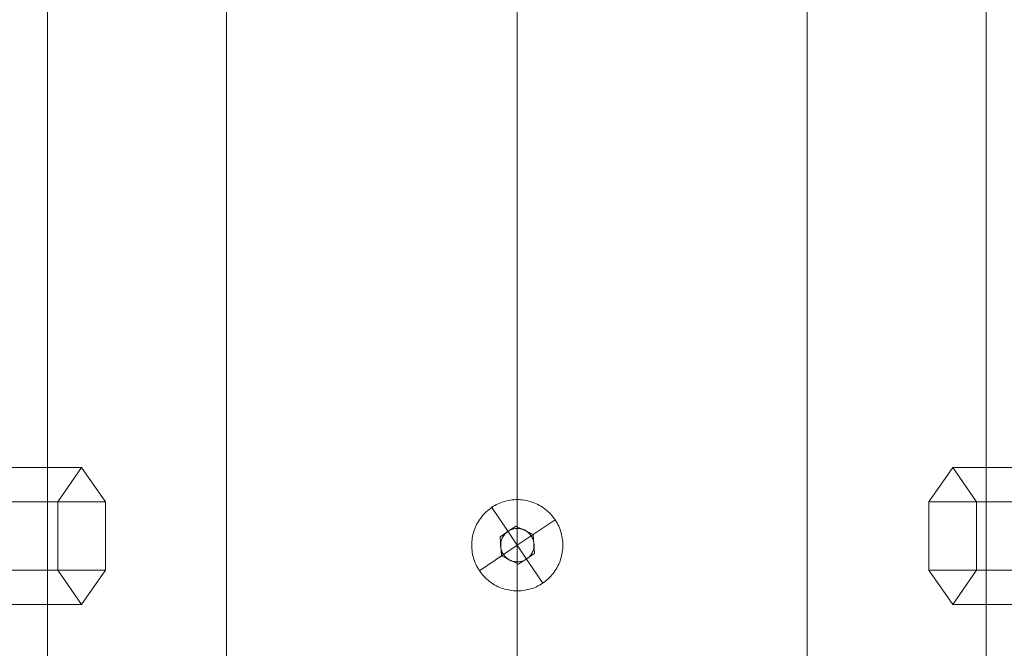
# Model space of a CAD drawing. Units: millimetres. Extents: x 317 to 26317, y 6143 to 10893.
# Drawn here: x 15038 to 15168, y 8832 to 8915 of the extents above; entities that cross this region are included whole.
import ezdxf

# ---------------------------------------------------------------- set-up
doc = ezdxf.new("R2010")
doc.units = ezdxf.units.MM
for name, color, linetype, lineweight in [('mål', 3, 'Continuous', 13), ('robinia', 32, 'Continuous', 9), ('stål', 253, 'Continuous', 9), ('taifun', 251, 'Continuous', 9)]:
    doc.layers.add(name, color=color, linetype=linetype, lineweight=lineweight)

# ---------------------------------------------------------------- blocks, each defined once
blk = doc.blocks.new('Skrue-flat-5')
at = {"layer": 'stål'}
for p, q in [((18718.87, 8535.87), (18718.63, 8535.71)), ((18718.64, 8535.72), (18718.63, 8535.71)), ((18718.88, 8535.88), (18718.64, 8535.72)), ((18718.88, 8535.88), (18718.87, 8535.87))]:
    blk.add_line(p, q, dxfattribs=at)
at = {"layer": 'stål', "flags": 128}
for points in [[(18714.95, 8537.26), (18714.95, 8537.5), (18714.96, 8537.73), (18714.99, 8537.96), (18715.02, 8538.2), (18715.06, 8538.43), (18715.11, 8538.66), (18715.17, 8538.89), (18715.24, 8539.11), (18715.32, 8539.34), (18715.4, 8539.56), (18715.5, 8539.77), (18715.6, 8539.98), (18715.71, 8540.19), (18715.83, 8540.39), (18715.96, 8540.59), (18716.09, 8540.79), (18716.23, 8540.97), (18716.38, 8541.16), (18716.54, 8541.33), (18716.7, 8541.5), (18716.87, 8541.67), (18717.05, 8541.82), (18717.23, 8541.97), (18717.42, 8542.11), (18717.61, 8542.25), (18717.81, 8542.38), (18718.01, 8542.49), (18718.22, 8542.61), (18718.43, 8542.71), (18718.65, 8542.8), (18718.87, 8542.89), (18719.09, 8542.97), (18719.31, 8543.03), (18719.54, 8543.09), (18719.77, 8543.14), (18720, 8543.19), (18720.24, 8543.22), (18720.47, 8543.24), (18720.71, 8543.26), (18720.94, 8543.26), (18721.18, 8543.26), (18721.41, 8543.24), (18721.65, 8543.22), (18721.88, 8543.19), (18722.11, 8543.14), (18722.34, 8543.09), (18722.57, 8543.03), (18722.79, 8542.97), (18723.02, 8542.89), (18723.24, 8542.8), (18723.45, 8542.71), (18723.66, 8542.61), (18723.87, 8542.49), (18724.07, 8542.38), (18724.27, 8542.25), (18724.47, 8542.11), (18724.65, 8541.97), (18724.84, 8541.82), (18725.01, 8541.67), (18725.18, 8541.5), (18725.34, 8541.33), (18725.5, 8541.16), (18725.65, 8540.97), (18725.79, 8540.79), (18725.93, 8540.59), (18726.05, 8540.39), (18726.17, 8540.19), (18726.28, 8539.98), (18726.39, 8539.77), (18726.48, 8539.56), (18726.57, 8539.34), (18726.64, 8539.11), (18726.71, 8538.89), (18726.77, 8538.66), (18726.82, 8538.43), (18726.86, 8538.2), (18726.9, 8537.96), (18726.92, 8537.73), (18726.93, 8537.5), (18726.94, 8537.26), (18726.93, 8537.02), (18726.92, 8536.79), (18726.9, 8536.56), (18726.86, 8536.32), (18726.82, 8536.09), (18726.77, 8535.86), (18726.71, 8535.63), (18726.64, 8535.41), (18726.57, 8535.18), (18726.48, 8534.96), (18726.39, 8534.75), (18726.28, 8534.54), (18726.17, 8534.33), (18726.05, 8534.13), (18725.93, 8533.93), (18725.79, 8533.73), (18725.65, 8533.55), (18725.5, 8533.36), (18725.34, 8533.19), (18725.18, 8533.02), (18725.01, 8532.85), (18724.84, 8532.7), (18724.65, 8532.55), (18724.47, 8532.41), (18724.27, 8532.27), (18724.07, 8532.14), (18723.87, 8532.03), (18723.66, 8531.91), (18723.45, 8531.81), (18723.24, 8531.72), (18723.02, 8531.63), (18722.79, 8531.55), (18722.57, 8531.49), (18722.34, 8531.43), (18722.11, 8531.38), (18721.88, 8531.33), (18721.65, 8531.3), (18721.41, 8531.28), (18721.18, 8531.26), (18720.94, 8531.26), (18720.71, 8531.26), (18720.47, 8531.28), (18720.24, 8531.3), (18720, 8531.33), (18719.77, 8531.38), (18719.54, 8531.43), (18719.31, 8531.49), (18719.09, 8531.55), (18718.87, 8531.63), (18718.65, 8531.72), (18718.43, 8531.81), (18718.22, 8531.91), (18718.01, 8532.03), (18717.81, 8532.14), (18717.61, 8532.27), (18717.42, 8532.41), (18717.23, 8532.55), (18717.05, 8532.7), (18716.87, 8532.85), (18716.7, 8533.02), (18716.54, 8533.19), (18716.38, 8533.36), (18716.23, 8533.55), (18716.09, 8533.73), (18715.96, 8533.93), (18715.83, 8534.13), (18715.71, 8534.33), (18715.6, 8534.54), (18715.5, 8534.75), (18715.4, 8534.96), (18715.32, 8535.18), (18715.24, 8535.41), (18715.17, 8535.63), (18715.11, 8535.86), (18715.06, 8536.09), (18715.02, 8536.32), (18714.99, 8536.56), (18714.96, 8536.79), (18714.95, 8537.02), (18714.95, 8537.26)], [(18718.7, 8538.36), (18720.77, 8539.75), (18723.01, 8538.66), (18723.19, 8536.16), (18721.12, 8534.77), (18718.87, 8535.86)], [(18718.74, 8537.26), (18718.75, 8537.41), (18718.76, 8537.55), (18718.79, 8537.69), (18718.82, 8537.83), (18718.86, 8537.97), (18718.91, 8538.1), (18718.97, 8538.23), (18719.04, 8538.36), (18719.11, 8538.48), (18719.2, 8538.6), (18719.29, 8538.71), (18719.39, 8538.82), (18719.49, 8538.92), (18719.6, 8539.01), (18719.72, 8539.09), (18719.84, 8539.17), (18719.97, 8539.23), (18720.1, 8539.29), (18720.24, 8539.34), (18720.37, 8539.39), (18720.51, 8539.42), (18720.66, 8539.44), (18720.8, 8539.46), (18720.94, 8539.46), (18721.09, 8539.46), (18721.23, 8539.44), (18721.37, 8539.42), (18721.51, 8539.39), (18721.65, 8539.34), (18721.78, 8539.29), (18721.92, 8539.23), (18722.04, 8539.17), (18722.16, 8539.09), (18722.28, 8539.01), (18722.39, 8538.92), (18722.5, 8538.82), (18722.59, 8538.71), (18722.69, 8538.6), (18722.77, 8538.48), (18722.85, 8538.36), (18722.91, 8538.23), (18722.97, 8538.1), (18723.02, 8537.97), (18723.07, 8537.83), (18723.1, 8537.69), (18723.12, 8537.55), (18723.14, 8537.41), (18723.14, 8537.26), (18723.14, 8537.12), (18723.12, 8536.97), (18723.1, 8536.83), (18723.07, 8536.69), (18723.02, 8536.55), (18722.97, 8536.42), (18722.91, 8536.29), (18722.85, 8536.16), (18722.77, 8536.04), (18722.69, 8535.92), (18722.59, 8535.81), (18722.5, 8535.71), (18722.39, 8535.61), (18722.28, 8535.52), (18722.16, 8535.43), (18722.04, 8535.36), (18721.92, 8535.29), (18721.78, 8535.23), (18721.65, 8535.18), (18721.51, 8535.14), (18721.37, 8535.1), (18721.23, 8535.08), (18721.09, 8535.07), (18720.94, 8535.06), (18720.8, 8535.07), (18720.66, 8535.08), (18720.51, 8535.1), (18720.37, 8535.14), (18720.24, 8535.18), (18720.1, 8535.23), (18719.97, 8535.29), (18719.84, 8535.36), (18719.72, 8535.43), (18719.6, 8535.52), (18719.49, 8535.61), (18719.39, 8535.71), (18719.29, 8535.81), (18719.2, 8535.92), (18719.11, 8536.04), (18719.04, 8536.16), (18718.97, 8536.29), (18718.91, 8536.42), (18718.86, 8536.55), (18718.82, 8536.69), (18718.79, 8536.83), (18718.76, 8536.97), (18718.75, 8537.12), (18718.74, 8537.26)], [(18719.7, 8539.09), (18719.62, 8539.03), (18719.54, 8538.96), (18719.46, 8538.89), (18719.38, 8538.82), (18719.31, 8538.74), (18719.24, 8538.65), (18719.17, 8538.56), (18719.11, 8538.47), (18719.05, 8538.38), (18719, 8538.28), (18718.95, 8538.18), (18718.91, 8538.08), (18718.87, 8537.98), (18718.84, 8537.88), (18718.81, 8537.78), (18718.79, 8537.68), (18718.77, 8537.57), (18718.76, 8537.47), (18718.76, 8537.36), (18718.76, 8537.26), (18718.76, 8537.15), (18718.77, 8537.04), (18718.78, 8536.93), (18718.8, 8536.82), (18718.83, 8536.72), (18718.86, 8536.61), (18718.89, 8536.51), (18718.93, 8536.41), (18718.98, 8536.31), (18719.03, 8536.22), (18719.08, 8536.13), (18719.14, 8536.04), (18719.2, 8535.96), (18719.26, 8535.87), (18719.33, 8535.79), (18719.41, 8535.72), (18719.49, 8535.64), (18719.57, 8535.57), (18719.65, 8535.51), (18719.74, 8535.44), (18719.83, 8535.39), (18719.93, 8535.33), (18720.03, 8535.29), (18720.12, 8535.24), (18720.22, 8535.21), (18720.32, 8535.17), (18720.43, 8535.14), (18720.53, 8535.12), (18720.63, 8535.1), (18720.73, 8535.09), (18720.84, 8535.08), (18720.94, 8535.08), (18721.05, 8535.08), (18721.16, 8535.09), (18721.27, 8535.1), (18721.38, 8535.12), (18721.48, 8535.14), (18721.59, 8535.17), (18721.69, 8535.21), (18721.79, 8535.25), (18721.89, 8535.29), (18721.98, 8535.34), (18722.08, 8535.39), (18722.16, 8535.44), (18722.25, 8535.5), (18722.33, 8535.57), (18722.42, 8535.64), (18722.49, 8535.71), (18722.57, 8535.79), (18722.64, 8535.87), (18722.71, 8535.96), (18722.77, 8536.05), (18722.83, 8536.14), (18722.89, 8536.23), (18722.94, 8536.33), (18722.98, 8536.43), (18723.02, 8536.53), (18723.06, 8536.63), (18723.08, 8536.74), (18723.11, 8536.84), (18723.13, 8536.94), (18723.14, 8537.05), (18723.15, 8537.15), (18723.15, 8537.26), (18723.15, 8537.37), (18723.14, 8537.48), (18723.13, 8537.59), (18723.11, 8537.7), (18723.09, 8537.81), (18723.06, 8537.92), (18723.02, 8538.02), (18722.98, 8538.12), (18722.94, 8538.22), (18722.89, 8538.32), (18722.84, 8538.41), (18722.78, 8538.5), (18722.72, 8538.59), (18722.66, 8538.67), (18722.59, 8538.75), (18722.51, 8538.83), (18722.43, 8538.91), (18722.35, 8538.98), (18722.26, 8539.05), (18722.17, 8539.12), (18722.07, 8539.17), (18721.98, 8539.23), (18721.88, 8539.28), (18721.78, 8539.32), (18721.67, 8539.36), (18721.57, 8539.39), (18721.47, 8539.42), (18721.36, 8539.44), (18721.26, 8539.46), (18721.15, 8539.47), (18721.05, 8539.48), (18720.94, 8539.48), (18720.83, 8539.48), (18720.72, 8539.47), (18720.61, 8539.45), (18720.5, 8539.43), (18720.39, 8539.41), (18720.28, 8539.38), (18720.18, 8539.34), (18720.08, 8539.3), (18719.98, 8539.25), (18719.88, 8539.2), (18719.79, 8539.15), (18719.7, 8539.09)]]:
    blk.add_lwpolyline(points, close=True, dxfattribs=at)
for points in [[(18719.72, 8539.1), (18719.71, 8539.09), (18717.59, 8542.23)], [(18722.78, 8538.51), (18722.76, 8538.49), (18725.91, 8540.62)], [(18720.77, 8539.75), (18720.77, 8539.75), (18718.7, 8538.36), (18718.7, 8538.36)], [(18720.77, 8539.75), (18723.01, 8538.66)], [(18718.87, 8535.86), (18718.7, 8538.36)], [(18719.7, 8539.09), (18720.94, 8537.26)], [(18722.78, 8538.5), (18720.94, 8537.26), (18722.16, 8535.44)], [(18723.19, 8536.16), (18723.19, 8536.17), (18723.01, 8538.66), (18723.01, 8538.66)], [(18719.14, 8536.04), (18720.94, 8537.26)], [(18719.13, 8536.05), (18719.12, 8536.03), (18715.97, 8533.9)], [(18718.87, 8535.86), (18718.87, 8535.86), (18721.12, 8534.77), (18721.12, 8534.77)], [(18723.19, 8536.17), (18721.12, 8534.77)], [(18722.18, 8535.46), (18722.17, 8535.44), (18724.29, 8532.29)]]:
    blk.add_lwpolyline(points, dxfattribs=at)
blk = doc.blocks.new('Skrue-flat-6')
at = {"layer": 'stål'}
for p, q in [((18718.87, 8535.87), (18718.63, 8535.71)), ((18718.64, 8535.72), (18718.63, 8535.71)), ((18718.88, 8535.88), (18718.64, 8535.72)), ((18718.88, 8535.88), (18718.87, 8535.87))]:
    blk.add_line(p, q, dxfattribs=at)
at = {"layer": 'stål', "flags": 128}
for points in [[(18714.95, 8537.26), (18714.95, 8537.5), (18714.96, 8537.73), (18714.99, 8537.96), (18715.02, 8538.2), (18715.06, 8538.43), (18715.11, 8538.66), (18715.17, 8538.89), (18715.24, 8539.11), (18715.32, 8539.34), (18715.4, 8539.56), (18715.5, 8539.77), (18715.6, 8539.98), (18715.71, 8540.19), (18715.83, 8540.39), (18715.96, 8540.59), (18716.09, 8540.79), (18716.23, 8540.97), (18716.38, 8541.16), (18716.54, 8541.33), (18716.7, 8541.5), (18716.87, 8541.67), (18717.05, 8541.82), (18717.23, 8541.97), (18717.42, 8542.11), (18717.61, 8542.25), (18717.81, 8542.38), (18718.01, 8542.49), (18718.22, 8542.61), (18718.43, 8542.71), (18718.65, 8542.8), (18718.87, 8542.89), (18719.09, 8542.97), (18719.31, 8543.03), (18719.54, 8543.09), (18719.77, 8543.14), (18720, 8543.19), (18720.24, 8543.22), (18720.47, 8543.24), (18720.71, 8543.26), (18720.94, 8543.26), (18721.18, 8543.26), (18721.41, 8543.24), (18721.65, 8543.22), (18721.88, 8543.19), (18722.11, 8543.14), (18722.34, 8543.09), (18722.57, 8543.03), (18722.79, 8542.97), (18723.02, 8542.89), (18723.24, 8542.8), (18723.45, 8542.71), (18723.66, 8542.61), (18723.87, 8542.49), (18724.07, 8542.38), (18724.27, 8542.25), (18724.47, 8542.11), (18724.65, 8541.97), (18724.84, 8541.82), (18725.01, 8541.67), (18725.18, 8541.5), (18725.34, 8541.33), (18725.5, 8541.16), (18725.65, 8540.97), (18725.79, 8540.79), (18725.93, 8540.59), (18726.05, 8540.39), (18726.17, 8540.19), (18726.28, 8539.98), (18726.39, 8539.77), (18726.48, 8539.56), (18726.57, 8539.34), (18726.64, 8539.11), (18726.71, 8538.89), (18726.77, 8538.66), (18726.82, 8538.43), (18726.86, 8538.2), (18726.9, 8537.96), (18726.92, 8537.73), (18726.93, 8537.5), (18726.94, 8537.26), (18726.93, 8537.02), (18726.92, 8536.79), (18726.9, 8536.56), (18726.86, 8536.32), (18726.82, 8536.09), (18726.77, 8535.86), (18726.71, 8535.63), (18726.64, 8535.41), (18726.57, 8535.18), (18726.48, 8534.96), (18726.39, 8534.75), (18726.28, 8534.54), (18726.17, 8534.33), (18726.05, 8534.13), (18725.93, 8533.93), (18725.79, 8533.73), (18725.65, 8533.55), (18725.5, 8533.36), (18725.34, 8533.19), (18725.18, 8533.02), (18725.01, 8532.85), (18724.84, 8532.7), (18724.65, 8532.55), (18724.47, 8532.41), (18724.27, 8532.27), (18724.07, 8532.14), (18723.87, 8532.03), (18723.66, 8531.91), (18723.45, 8531.81), (18723.24, 8531.72), (18723.02, 8531.63), (18722.79, 8531.55), (18722.57, 8531.49), (18722.34, 8531.43), (18722.11, 8531.38), (18721.88, 8531.33), (18721.65, 8531.3), (18721.41, 8531.28), (18721.18, 8531.26), (18720.94, 8531.26), (18720.71, 8531.26), (18720.47, 8531.28), (18720.24, 8531.3), (18720, 8531.33), (18719.77, 8531.38), (18719.54, 8531.43), (18719.31, 8531.49), (18719.09, 8531.55), (18718.87, 8531.63), (18718.65, 8531.72), (18718.43, 8531.81), (18718.22, 8531.91), (18718.01, 8532.03), (18717.81, 8532.14), (18717.61, 8532.27), (18717.42, 8532.41), (18717.23, 8532.55), (18717.05, 8532.7), (18716.87, 8532.85), (18716.7, 8533.02), (18716.54, 8533.19), (18716.38, 8533.36), (18716.23, 8533.55), (18716.09, 8533.73), (18715.96, 8533.93), (18715.83, 8534.13), (18715.71, 8534.33), (18715.6, 8534.54), (18715.5, 8534.75), (18715.4, 8534.96), (18715.32, 8535.18), (18715.24, 8535.41), (18715.17, 8535.63), (18715.11, 8535.86), (18715.06, 8536.09), (18715.02, 8536.32), (18714.99, 8536.56), (18714.96, 8536.79), (18714.95, 8537.02), (18714.95, 8537.26)], [(18718.7, 8538.36), (18720.77, 8539.75), (18723.01, 8538.66), (18723.19, 8536.16), (18721.12, 8534.77), (18718.87, 8535.86)], [(18718.74, 8537.26), (18718.75, 8537.41), (18718.76, 8537.55), (18718.79, 8537.69), (18718.82, 8537.83), (18718.86, 8537.97), (18718.91, 8538.1), (18718.97, 8538.23), (18719.04, 8538.36), (18719.11, 8538.48), (18719.2, 8538.6), (18719.29, 8538.71), (18719.39, 8538.82), (18719.49, 8538.92), (18719.6, 8539.01), (18719.72, 8539.09), (18719.84, 8539.17), (18719.97, 8539.23), (18720.1, 8539.29), (18720.24, 8539.34), (18720.37, 8539.39), (18720.51, 8539.42), (18720.66, 8539.44), (18720.8, 8539.46), (18720.94, 8539.46), (18721.09, 8539.46), (18721.23, 8539.44), (18721.37, 8539.42), (18721.51, 8539.39), (18721.65, 8539.34), (18721.78, 8539.29), (18721.92, 8539.23), (18722.04, 8539.17), (18722.16, 8539.09), (18722.28, 8539.01), (18722.39, 8538.92), (18722.5, 8538.82), (18722.59, 8538.71), (18722.69, 8538.6), (18722.77, 8538.48), (18722.85, 8538.36), (18722.91, 8538.23), (18722.97, 8538.1), (18723.02, 8537.97), (18723.07, 8537.83), (18723.1, 8537.69), (18723.12, 8537.55), (18723.14, 8537.41), (18723.14, 8537.26), (18723.14, 8537.12), (18723.12, 8536.97), (18723.1, 8536.83), (18723.07, 8536.69), (18723.02, 8536.55), (18722.97, 8536.42), (18722.91, 8536.29), (18722.85, 8536.16), (18722.77, 8536.04), (18722.69, 8535.92), (18722.59, 8535.81), (18722.5, 8535.71), (18722.39, 8535.61), (18722.28, 8535.52), (18722.16, 8535.43), (18722.04, 8535.36), (18721.92, 8535.29), (18721.78, 8535.23), (18721.65, 8535.18), (18721.51, 8535.14), (18721.37, 8535.1), (18721.23, 8535.08), (18721.09, 8535.07), (18720.94, 8535.06), (18720.8, 8535.07), (18720.66, 8535.08), (18720.51, 8535.1), (18720.37, 8535.14), (18720.24, 8535.18), (18720.1, 8535.23), (18719.97, 8535.29), (18719.84, 8535.36), (18719.72, 8535.43), (18719.6, 8535.52), (18719.49, 8535.61), (18719.39, 8535.71), (18719.29, 8535.81), (18719.2, 8535.92), (18719.11, 8536.04), (18719.04, 8536.16), (18718.97, 8536.29), (18718.91, 8536.42), (18718.86, 8536.55), (18718.82, 8536.69), (18718.79, 8536.83), (18718.76, 8536.97), (18718.75, 8537.12), (18718.74, 8537.26)], [(18719.7, 8539.09), (18719.62, 8539.03), (18719.54, 8538.96), (18719.46, 8538.89), (18719.38, 8538.82), (18719.31, 8538.74), (18719.24, 8538.65), (18719.17, 8538.56), (18719.11, 8538.47), (18719.05, 8538.38), (18719, 8538.28), (18718.95, 8538.18), (18718.91, 8538.08), (18718.87, 8537.98), (18718.84, 8537.88), (18718.81, 8537.78), (18718.79, 8537.68), (18718.77, 8537.57), (18718.76, 8537.47), (18718.76, 8537.36), (18718.76, 8537.26), (18718.76, 8537.15), (18718.77, 8537.04), (18718.78, 8536.93), (18718.8, 8536.82), (18718.83, 8536.72), (18718.86, 8536.61), (18718.89, 8536.51), (18718.93, 8536.41), (18718.98, 8536.31), (18719.03, 8536.22), (18719.08, 8536.13), (18719.14, 8536.04), (18719.2, 8535.96), (18719.26, 8535.87), (18719.33, 8535.79), (18719.41, 8535.72), (18719.49, 8535.64), (18719.57, 8535.57), (18719.65, 8535.51), (18719.74, 8535.44), (18719.83, 8535.39), (18719.93, 8535.33), (18720.03, 8535.29), (18720.12, 8535.24), (18720.22, 8535.21), (18720.32, 8535.17), (18720.43, 8535.14), (18720.53, 8535.12), (18720.63, 8535.1), (18720.73, 8535.09), (18720.84, 8535.08), (18720.94, 8535.08), (18721.05, 8535.08), (18721.16, 8535.09), (18721.27, 8535.1), (18721.38, 8535.12), (18721.48, 8535.14), (18721.59, 8535.17), (18721.69, 8535.21), (18721.79, 8535.25), (18721.89, 8535.29), (18721.98, 8535.34), (18722.08, 8535.39), (18722.16, 8535.44), (18722.25, 8535.5), (18722.33, 8535.57), (18722.42, 8535.64), (18722.49, 8535.71), (18722.57, 8535.79), (18722.64, 8535.87), (18722.71, 8535.96), (18722.77, 8536.05), (18722.83, 8536.14), (18722.89, 8536.23), (18722.94, 8536.33), (18722.98, 8536.43), (18723.02, 8536.53), (18723.06, 8536.63), (18723.08, 8536.74), (18723.11, 8536.84), (18723.13, 8536.94), (18723.14, 8537.05), (18723.15, 8537.15), (18723.15, 8537.26), (18723.15, 8537.37), (18723.14, 8537.48), (18723.13, 8537.59), (18723.11, 8537.7), (18723.09, 8537.81), (18723.06, 8537.92), (18723.02, 8538.02), (18722.98, 8538.12), (18722.94, 8538.22), (18722.89, 8538.32), (18722.84, 8538.41), (18722.78, 8538.5), (18722.72, 8538.59), (18722.66, 8538.67), (18722.59, 8538.75), (18722.51, 8538.83), (18722.43, 8538.91), (18722.35, 8538.98), (18722.26, 8539.05), (18722.17, 8539.12), (18722.07, 8539.17), (18721.98, 8539.23), (18721.88, 8539.28), (18721.78, 8539.32), (18721.67, 8539.36), (18721.57, 8539.39), (18721.47, 8539.42), (18721.36, 8539.44), (18721.26, 8539.46), (18721.15, 8539.47), (18721.05, 8539.48), (18720.94, 8539.48), (18720.83, 8539.48), (18720.72, 8539.47), (18720.61, 8539.45), (18720.5, 8539.43), (18720.39, 8539.41), (18720.28, 8539.38), (18720.18, 8539.34), (18720.08, 8539.3), (18719.98, 8539.25), (18719.88, 8539.2), (18719.79, 8539.15), (18719.7, 8539.09)]]:
    blk.add_lwpolyline(points, close=True, dxfattribs=at)
for points in [[(18719.72, 8539.1), (18719.71, 8539.09), (18717.59, 8542.23)], [(18722.78, 8538.51), (18722.76, 8538.49), (18725.91, 8540.62)], [(18720.77, 8539.75), (18720.77, 8539.75), (18718.7, 8538.36), (18718.7, 8538.36)], [(18720.77, 8539.75), (18723.01, 8538.66)], [(18718.87, 8535.86), (18718.7, 8538.36)], [(18719.14, 8536.04), (18720.94, 8537.26), (18719.7, 8539.09)], [(18722.78, 8538.5), (18720.94, 8537.26), (18722.16, 8535.44)], [(18723.19, 8536.16), (18723.19, 8536.17), (18723.01, 8538.66), (18723.01, 8538.66)], [(18719.13, 8536.05), (18719.12, 8536.03), (18715.97, 8533.9)], [(18718.87, 8535.86), (18718.87, 8535.86), (18721.12, 8534.77), (18721.12, 8534.77)], [(18723.19, 8536.17), (18721.12, 8534.77)], [(18722.18, 8535.46), (18722.17, 8535.44), (18724.29, 8532.29)]]:
    blk.add_lwpolyline(points, dxfattribs=at)
blk = doc.blocks.new('Skrue-flat-7')
at = {"layer": 'stål'}
for p, q in [((18718.87, 8535.87), (18718.63, 8535.71)), ((18718.64, 8535.72), (18718.63, 8535.71)), ((18718.88, 8535.88), (18718.64, 8535.72)), ((18718.88, 8535.88), (18718.87, 8535.87))]:
    blk.add_line(p, q, dxfattribs=at)
at = {"layer": 'stål', "flags": 128}
for points in [[(18714.95, 8537.26), (18714.95, 8537.5), (18714.96, 8537.73), (18714.99, 8537.96), (18715.02, 8538.2), (18715.06, 8538.43), (18715.11, 8538.66), (18715.17, 8538.89), (18715.24, 8539.11), (18715.32, 8539.34), (18715.4, 8539.56), (18715.5, 8539.77), (18715.6, 8539.98), (18715.71, 8540.19), (18715.83, 8540.39), (18715.96, 8540.59), (18716.09, 8540.79), (18716.23, 8540.97), (18716.38, 8541.16), (18716.54, 8541.33), (18716.7, 8541.5), (18716.87, 8541.67), (18717.05, 8541.82), (18717.23, 8541.97), (18717.42, 8542.11), (18717.61, 8542.25), (18717.81, 8542.38), (18718.01, 8542.49), (18718.22, 8542.61), (18718.43, 8542.71), (18718.65, 8542.8), (18718.87, 8542.89), (18719.09, 8542.97), (18719.31, 8543.03), (18719.54, 8543.09), (18719.77, 8543.14), (18720, 8543.19), (18720.24, 8543.22), (18720.47, 8543.24), (18720.71, 8543.26), (18720.94, 8543.26), (18721.18, 8543.26), (18721.41, 8543.24), (18721.65, 8543.22), (18721.88, 8543.19), (18722.11, 8543.14), (18722.34, 8543.09), (18722.57, 8543.03), (18722.79, 8542.97), (18723.02, 8542.89), (18723.24, 8542.8), (18723.45, 8542.71), (18723.66, 8542.61), (18723.87, 8542.49), (18724.07, 8542.38), (18724.27, 8542.25), (18724.47, 8542.11), (18724.65, 8541.97), (18724.84, 8541.82), (18725.01, 8541.67), (18725.18, 8541.5), (18725.34, 8541.33), (18725.5, 8541.16), (18725.65, 8540.97), (18725.79, 8540.79), (18725.93, 8540.59), (18726.05, 8540.39), (18726.17, 8540.19), (18726.28, 8539.98), (18726.39, 8539.77), (18726.48, 8539.56), (18726.57, 8539.34), (18726.64, 8539.11), (18726.71, 8538.89), (18726.77, 8538.66), (18726.82, 8538.43), (18726.86, 8538.2), (18726.9, 8537.96), (18726.92, 8537.73), (18726.93, 8537.5), (18726.94, 8537.26), (18726.93, 8537.02), (18726.92, 8536.79), (18726.9, 8536.56), (18726.86, 8536.32), (18726.82, 8536.09), (18726.77, 8535.86), (18726.71, 8535.63), (18726.64, 8535.41), (18726.57, 8535.18), (18726.48, 8534.96), (18726.39, 8534.75), (18726.28, 8534.54), (18726.17, 8534.33), (18726.05, 8534.13), (18725.93, 8533.93), (18725.79, 8533.73), (18725.65, 8533.55), (18725.5, 8533.36), (18725.34, 8533.19), (18725.18, 8533.02), (18725.01, 8532.85), (18724.84, 8532.7), (18724.65, 8532.55), (18724.47, 8532.41), (18724.27, 8532.27), (18724.07, 8532.14), (18723.87, 8532.03), (18723.66, 8531.91), (18723.45, 8531.81), (18723.24, 8531.72), (18723.02, 8531.63), (18722.79, 8531.55), (18722.57, 8531.49), (18722.34, 8531.43), (18722.11, 8531.38), (18721.88, 8531.33), (18721.65, 8531.3), (18721.41, 8531.28), (18721.18, 8531.26), (18720.94, 8531.26), (18720.71, 8531.26), (18720.47, 8531.28), (18720.24, 8531.3), (18720, 8531.33), (18719.77, 8531.38), (18719.54, 8531.43), (18719.31, 8531.49), (18719.09, 8531.55), (18718.87, 8531.63), (18718.65, 8531.72), (18718.43, 8531.81), (18718.22, 8531.91), (18718.01, 8532.03), (18717.81, 8532.14), (18717.61, 8532.27), (18717.42, 8532.41), (18717.23, 8532.55), (18717.05, 8532.7), (18716.87, 8532.85), (18716.7, 8533.02), (18716.54, 8533.19), (18716.38, 8533.36), (18716.23, 8533.55), (18716.09, 8533.73), (18715.96, 8533.93), (18715.83, 8534.13), (18715.71, 8534.33), (18715.6, 8534.54), (18715.5, 8534.75), (18715.4, 8534.96), (18715.32, 8535.18), (18715.24, 8535.41), (18715.17, 8535.63), (18715.11, 8535.86), (18715.06, 8536.09), (18715.02, 8536.32), (18714.99, 8536.56), (18714.96, 8536.79), (18714.95, 8537.02), (18714.95, 8537.26)], [(18718.7, 8538.36), (18720.77, 8539.75), (18723.01, 8538.66), (18723.19, 8536.16), (18721.12, 8534.77), (18718.87, 8535.86)], [(18718.74, 8537.26), (18718.75, 8537.41), (18718.76, 8537.55), (18718.79, 8537.69), (18718.82, 8537.83), (18718.86, 8537.97), (18718.91, 8538.1), (18718.97, 8538.23), (18719.04, 8538.36), (18719.11, 8538.48), (18719.2, 8538.6), (18719.29, 8538.71), (18719.39, 8538.82), (18719.49, 8538.92), (18719.6, 8539.01), (18719.72, 8539.09), (18719.84, 8539.17), (18719.97, 8539.23), (18720.1, 8539.29), (18720.24, 8539.34), (18720.37, 8539.39), (18720.51, 8539.42), (18720.66, 8539.44), (18720.8, 8539.46), (18720.94, 8539.46), (18721.09, 8539.46), (18721.23, 8539.44), (18721.37, 8539.42), (18721.51, 8539.39), (18721.65, 8539.34), (18721.78, 8539.29), (18721.92, 8539.23), (18722.04, 8539.17), (18722.16, 8539.09), (18722.28, 8539.01), (18722.39, 8538.92), (18722.5, 8538.82), (18722.59, 8538.71), (18722.69, 8538.6), (18722.77, 8538.48), (18722.85, 8538.36), (18722.91, 8538.23), (18722.97, 8538.1), (18723.02, 8537.97), (18723.07, 8537.83), (18723.1, 8537.69), (18723.12, 8537.55), (18723.14, 8537.41), (18723.14, 8537.26), (18723.14, 8537.12), (18723.12, 8536.97), (18723.1, 8536.83), (18723.07, 8536.69), (18723.02, 8536.55), (18722.97, 8536.42), (18722.91, 8536.29), (18722.85, 8536.16), (18722.77, 8536.04), (18722.69, 8535.92), (18722.59, 8535.81), (18722.5, 8535.71), (18722.39, 8535.61), (18722.28, 8535.52), (18722.16, 8535.43), (18722.04, 8535.36), (18721.92, 8535.29), (18721.78, 8535.23), (18721.65, 8535.18), (18721.51, 8535.14), (18721.37, 8535.1), (18721.23, 8535.08), (18721.09, 8535.07), (18720.94, 8535.06), (18720.8, 8535.07), (18720.66, 8535.08), (18720.51, 8535.1), (18720.37, 8535.14), (18720.24, 8535.18), (18720.1, 8535.23), (18719.97, 8535.29), (18719.84, 8535.36), (18719.72, 8535.43), (18719.6, 8535.52), (18719.49, 8535.61), (18719.39, 8535.71), (18719.29, 8535.81), (18719.2, 8535.92), (18719.11, 8536.04), (18719.04, 8536.16), (18718.97, 8536.29), (18718.91, 8536.42), (18718.86, 8536.55), (18718.82, 8536.69), (18718.79, 8536.83), (18718.76, 8536.97), (18718.75, 8537.12), (18718.74, 8537.26)], [(18719.7, 8539.09), (18719.62, 8539.03), (18719.54, 8538.96), (18719.46, 8538.89), (18719.38, 8538.82), (18719.31, 8538.74), (18719.24, 8538.65), (18719.17, 8538.56), (18719.11, 8538.47), (18719.05, 8538.38), (18719, 8538.28), (18718.95, 8538.18), (18718.91, 8538.08), (18718.87, 8537.98), (18718.84, 8537.88), (18718.81, 8537.78), (18718.79, 8537.68), (18718.77, 8537.57), (18718.76, 8537.47), (18718.76, 8537.36), (18718.76, 8537.26), (18718.76, 8537.15), (18718.77, 8537.04), (18718.78, 8536.93), (18718.8, 8536.82), (18718.83, 8536.72), (18718.86, 8536.61), (18718.89, 8536.51), (18718.93, 8536.41), (18718.98, 8536.31), (18719.03, 8536.22), (18719.08, 8536.13), (18719.14, 8536.04), (18719.2, 8535.96), (18719.26, 8535.87), (18719.33, 8535.79), (18719.41, 8535.72), (18719.49, 8535.64), (18719.57, 8535.57), (18719.65, 8535.51), (18719.74, 8535.44), (18719.83, 8535.39), (18719.93, 8535.33), (18720.03, 8535.29), (18720.12, 8535.24), (18720.22, 8535.21), (18720.32, 8535.17), (18720.43, 8535.14), (18720.53, 8535.12), (18720.63, 8535.1), (18720.73, 8535.09), (18720.84, 8535.08), (18720.94, 8535.08), (18721.05, 8535.08), (18721.16, 8535.09), (18721.27, 8535.1), (18721.38, 8535.12), (18721.48, 8535.14), (18721.59, 8535.17), (18721.69, 8535.21), (18721.79, 8535.25), (18721.89, 8535.29), (18721.98, 8535.34), (18722.08, 8535.39), (18722.16, 8535.44), (18722.25, 8535.5), (18722.33, 8535.57), (18722.42, 8535.64), (18722.49, 8535.71), (18722.57, 8535.79), (18722.64, 8535.87), (18722.71, 8535.96), (18722.77, 8536.05), (18722.83, 8536.14), (18722.89, 8536.23), (18722.94, 8536.33), (18722.98, 8536.43), (18723.02, 8536.53), (18723.06, 8536.63), (18723.08, 8536.74), (18723.11, 8536.84), (18723.13, 8536.94), (18723.14, 8537.05), (18723.15, 8537.15), (18723.15, 8537.26), (18723.15, 8537.37), (18723.14, 8537.48), (18723.13, 8537.59), (18723.11, 8537.7), (18723.09, 8537.81), (18723.06, 8537.92), (18723.02, 8538.02), (18722.98, 8538.12), (18722.94, 8538.22), (18722.89, 8538.32), (18722.84, 8538.41), (18722.78, 8538.5), (18722.72, 8538.59), (18722.66, 8538.67), (18722.59, 8538.75), (18722.51, 8538.83), (18722.43, 8538.91), (18722.35, 8538.98), (18722.26, 8539.05), (18722.17, 8539.12), (18722.07, 8539.17), (18721.98, 8539.23), (18721.88, 8539.28), (18721.78, 8539.32), (18721.67, 8539.36), (18721.57, 8539.39), (18721.47, 8539.42), (18721.36, 8539.44), (18721.26, 8539.46), (18721.15, 8539.47), (18721.05, 8539.48), (18720.94, 8539.48), (18720.83, 8539.48), (18720.72, 8539.47), (18720.61, 8539.45), (18720.5, 8539.43), (18720.39, 8539.41), (18720.28, 8539.38), (18720.18, 8539.34), (18720.08, 8539.3), (18719.98, 8539.25), (18719.88, 8539.2), (18719.79, 8539.15), (18719.7, 8539.09)]]:
    blk.add_lwpolyline(points, close=True, dxfattribs=at)
for points in [[(18719.72, 8539.1), (18719.71, 8539.09), (18717.59, 8542.23)], [(18722.78, 8538.51), (18722.76, 8538.49), (18725.91, 8540.62)], [(18720.77, 8539.75), (18720.77, 8539.75), (18718.7, 8538.36), (18718.7, 8538.36)], [(18720.77, 8539.75), (18723.01, 8538.66)], [(18718.87, 8535.86), (18718.7, 8538.36)], [(18719.14, 8536.04), (18720.94, 8537.26), (18719.7, 8539.09)], [(18722.78, 8538.5), (18720.94, 8537.26), (18722.16, 8535.44)], [(18723.19, 8536.16), (18723.19, 8536.17), (18723.01, 8538.66), (18723.01, 8538.66)], [(18719.13, 8536.05), (18719.12, 8536.03), (18715.97, 8533.9)], [(18718.87, 8535.86), (18718.87, 8535.86), (18721.12, 8534.77), (18721.12, 8534.77)], [(18723.19, 8536.17), (18721.12, 8534.77)], [(18722.18, 8535.46), (18722.17, 8535.44), (18724.29, 8532.29)]]:
    blk.add_lwpolyline(points, dxfattribs=at)
blk = doc.blocks.new('LE 20500 - Robinia bjælkebro - 3D-flat-1')
at = {"layer": 'robinia', "flags": 128}
for points in [[(3543.12, -433.35), (3543.12, 446.66), (3566.67, 446.66), (3604.9, 446.66), (3643.02, 446.66), (3666.58, 446.66), (3666.58, -433.35)], [(3666.58, -433.35), (3666.58, 446.66), (3643.02, 446.66)], [(3543.12, -433.35), (3543.12, 446.66), (3566.67, 446.66), (3604.9, 446.66), (3643.02, 446.66), (3666.58, 446.66), (3666.58, -433.35)], [(3666.58, -433.35), (3666.58, 446.66), (3643.02, 446.66)], [(3543.12, -433.35), (3543.12, 446.66), (3566.67, 446.66), (3604.9, 446.66), (3643.02, 446.66), (3666.58, 446.66), (3666.58, -433.35)], [(3666.58, -433.35), (3666.58, 446.66), (3643.02, 446.66)], [(3604.9, -433.35), (3566.67, -433.35), (3566.67, 446.66), (3604.9, 446.66)], [(3604.9, -433.35), (3566.67, -433.35), (3566.67, 446.66), (3604.9, 446.66)], [(3604.9, -433.35), (3566.67, -433.35), (3566.67, 446.66), (3604.9, 446.66)], [(3643.02, 446.66), (3643.02, -433.35), (3604.9, -433.35)], [(3604.9, 446.66), (3604.9, -433.35)], [(3643.02, 446.66), (3643.02, -433.35), (3604.9, -433.35)], [(3604.9, 446.66), (3604.9, -433.35)], [(3643.02, 446.66), (3643.02, -433.35), (3604.9, -433.35)], [(3604.9, 446.66), (3604.9, -433.35)]]:
    blk.add_lwpolyline(points, dxfattribs=at)
for points in [[(3566.67, -433.35), (3543.12, -433.35), (3543.12, 446.66), (3566.67, 446.66)], [(3566.67, -433.35), (3543.12, -433.35), (3543.12, 446.66), (3566.67, 446.66)], [(3566.67, -433.35), (3543.12, -433.35), (3543.12, 446.66), (3566.67, 446.66)], [(3604.9, -433.35), (3604.9, 446.66), (3643.02, 446.66), (3643.02, -433.35)], [(3604.9, -433.35), (3604.9, 446.66), (3643.02, 446.66), (3643.02, -433.35)], [(3604.9, -433.35), (3604.9, 446.66), (3643.02, 446.66), (3643.02, -433.35)]]:
    blk.add_lwpolyline(points, close=True, dxfattribs=at)
at = {"layer": 'taifun', "flags": 128}
for points in [[(3547.61, 316.64), (3550.74, 312.14), (3545.34, 312.14), (3539.89, 312.14), (3534.41, 312.14)], [(3544.49, 312.14), (3547.61, 316.64), (3542.22, 316.64), (3536.78, 316.64)], [(3778.42, 312.14), (3772.56, 312.14), (3766.7, 312.14), (3760.85, 312.14), (3755.02, 312.14), (3749.2, 312.14), (3743.38, 312.14), (3737.58, 312.14), (3731.82, 312.14), (3726.07, 312.14), (3720.33, 312.14), (3714.62, 312.14), (3708.92, 312.14), (3703.26, 312.14), (3697.62, 312.14), (3692.01, 312.14), (3686.44, 312.14), (3680.89, 312.14), (3675.37, 312.14), (3669.89, 312.14), (3664.44, 312.14), (3659.04, 312.14)], [(3781.41, 316.64), (3775.55, 316.64), (3769.7, 316.64), (3763.86, 316.64), (3758.02, 316.64), (3752.22, 316.64), (3746.41, 316.64), (3740.62, 316.64), (3734.85, 316.64), (3729.1, 316.64), (3723.37, 316.64), (3717.66, 316.64), (3711.98, 316.64), (3706.32, 316.64), (3700.69, 316.64), (3695.09, 316.64), (3689.53, 316.64), (3683.98, 316.64), (3678.47, 316.64), (3673, 316.64), (3667.56, 316.64), (3662.17, 316.64)], [(3544.49, 303.15), (3544.49, 312.14), (3539.1, 312.14)], [(3550.74, 312.14), (3550.74, 303.15)], [(3778.53, 312.14), (3772.68, 312.14), (3766.85, 312.14), (3761.03, 312.14), (3755.22, 312.14), (3749.43, 312.14), (3743.65, 312.14), (3737.88, 312.14), (3732.14, 312.14), (3726.42, 312.14), (3720.72, 312.14), (3715.04, 312.14), (3709.39, 312.14), (3703.76, 312.14), (3698.18, 312.14), (3692.6, 312.14), (3687.08, 312.14), (3681.57, 312.14), (3676.1, 312.14), (3670.68, 312.14), (3665.29, 312.14)], [(3534.41, 303.15), (3539.89, 303.15), (3545.34, 303.15), (3550.74, 303.15), (3547.61, 298.65), (3542.22, 298.65), (3536.78, 298.65)], [(3547.61, 298.65), (3544.49, 303.15), (3539.1, 303.15)], [(3659.04, 303.15), (3664.44, 303.15), (3669.89, 303.15), (3675.37, 303.15), (3680.89, 303.15), (3686.44, 303.15), (3692.01, 303.15), (3697.62, 303.15), (3703.26, 303.15), (3708.92, 303.15), (3714.62, 303.15), (3720.33, 303.15), (3726.07, 303.15), (3731.82, 303.15), (3737.58, 303.15), (3743.38, 303.15), (3749.2, 303.15), (3755.02, 303.15), (3760.85, 303.15), (3766.7, 303.15), (3772.56, 303.15), (3778.42, 303.15)], [(3781.41, 298.65), (3775.55, 298.65), (3769.7, 298.65), (3763.86, 298.65), (3758.02, 298.65), (3752.22, 298.65), (3746.41, 298.65), (3740.62, 298.65), (3734.85, 298.65), (3729.1, 298.65), (3723.37, 298.65), (3717.66, 298.65), (3711.98, 298.65), (3706.32, 298.65), (3700.69, 298.65), (3695.09, 298.65), (3689.53, 298.65), (3683.98, 298.65), (3678.47, 298.65), (3673, 298.65), (3667.56, 298.65), (3662.17, 298.65)], [(3778.53, 303.15), (3772.68, 303.15), (3766.85, 303.15), (3761.03, 303.15), (3755.22, 303.15), (3749.43, 303.15), (3743.65, 303.15), (3737.88, 303.15), (3732.14, 303.15), (3726.42, 303.15), (3720.72, 303.15), (3715.04, 303.15), (3709.39, 303.15), (3703.76, 303.15), (3698.18, 303.15), (3692.6, 303.15), (3687.08, 303.15), (3681.57, 303.15), (3676.1, 303.15), (3670.68, 303.15), (3665.29, 303.15)]]:
    blk.add_lwpolyline(points, dxfattribs=at)
blk.add_lwpolyline([(3662.17, 298.65), (3665.29, 303.15), (3665.29, 312.14), (3662.17, 316.64), (3659.04, 312.14), (3659.04, 303.15)], close=True, dxfattribs=at)
at = {"layer": 'mål'}
for name in ['Skrue-flat-5', 'Skrue-flat-6', 'Skrue-flat-7']:
    blk.add_blockref(name, (-15116.04, -8230.83), dxfattribs=at)

msp = doc.modelspace()

# ---------------------------------------------------------------- block references
at = {"layer": 'mål'}
msp.add_blockref('LE 20500 - Robinia bjælkebro - 3D-flat-1', (11498.97, 8539.24), dxfattribs=at)

doc.saveas('drawing.dxf')
